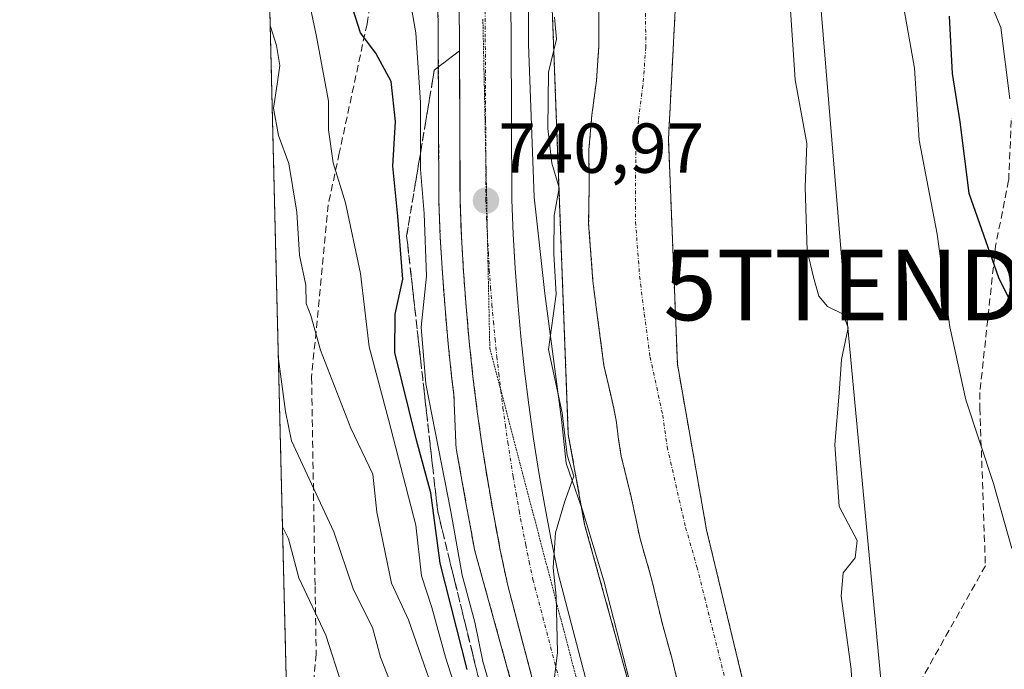
# Model space of a CAD drawing. Units: metres. Extents: x 668510 to 671972, y 4744376 to 4746773.
# Drawn here: x 668510 to 668649, y 4745150 to 4745242 of the extents above; entities that cross this region are included whole.
import ezdxf
from ezdxf.enums import TextEntityAlignment as Align

# ---------------------------------------------------------------- set-up
doc = ezdxf.new("R2010")
doc.units = ezdxf.units.M
doc.header["$MEASUREMENT"] = 0
for name, pattern in [('TRAZO_Y_PUNTO', [1, 0.5, -0.25, 0, -0.25]), ('TRAZOS', [0.75, 0.5, -0.25]), ('TRAZOS2', [0.375, 0.25, -0.125]), ('TRAZOSX2', [1.5, 1, -0.5])]:
    doc.linetypes.add(name, pattern=pattern)
doc.layers.get('0').update_dxf_attribs({"lineweight": 5})
for name, color, linetype, lineweight in [('Arbolado forestal', 92, 'TRAZOS', 0), ('Arbolado forestal CxS', 92, 'Continuous', 0), ('Carretera de calzada única', 19, 'Continuous', 13), ('Carretera de calzada única Cxs', 19, 'Continuous', 13), ('Carretera de calzada única eje', 19, 'TRAZO_Y_PUNTO', 0), ('Carátula', 7, 'Continuous', 5), ('Comarca CxS', 133, 'Continuous', 0), ('Comunidad Autónoma CxS', 142, 'Continuous', 0), ('Corriente natural Cxs', 5, 'Continuous', 13), ('Corriente natural eje', 5, 'TRAZO_Y_PUNTO', 0), ('Corriente natural superficial', 5, 'Continuous', 13), ('Curva de nivel maestra', 36, 'Continuous', 30), ('Curva de nivel normal', 36, 'Continuous', 0), ('Espacio natural protegido', 2, 'Continuous', 13), ('Espacio natural protegido CxS', 2, 'Continuous', 0), ('Municipio CxS', 142, 'Continuous', 0), ('Núcleo urbano', 19, 'Continuous', 0), ('Núcleo urbano CxS', 19, 'Continuous', 0), ('Provincia CxS', 1, 'Continuous', 0), ('Punto de cota en terreno', 7, 'Continuous', 0), ('Rótulo de punto de cota en terreno', 19, 'Continuous', 0), ('Senda', 19, 'TRAZOSX2', 0), ('Suelo desnudo', 252, 'Continuous', 0), ('Suelo desnudo CxS', 43, 'Continuous', 0), ('Talud superficial', 39, 'TRAZOSX2', 0), ('Tendido', 6, 'Continuous', 0), ('Torre de tendido puntual', 7, 'Continuous', 0), ('Vía pecuaria eje', 92, 'TRAZOS2', 0)]:
    doc.layers.add(name, color=color, linetype=linetype, lineweight=lineweight)
doc.styles.add('Arial', font='txt', dxfattribs={"height": 0.2})

# ---------------------------------------------------------------- blocks, each defined once
blk = doc.blocks.new('*U152')
at = {"layer": 'Arbolado forestal CxS', "color": 92, "linetype": 'Continuous', "lineweight": 0}
for points in [[(668569.01, 4745251.36, 742.02), (668569.14, 4745239.48, 742.61), (668569.23, 4745216.48, 743.62), (668569.23, 4745216.37, 743.62), (668569.43, 4745211.29, 743.28), (668569.73, 4745206.26, 742.58), (668570.1, 4745201.25, 741.91), (668570.54, 4745196.24, 741.42), (668571.08, 4745191.22, 741.06), (668571.36, 4745188.97, 740.79), (668571.62, 4745182.22, 740.95), (668571.63, 4745181.99, 740.97), (668571.68, 4745181.47, 741.01), (668571.74, 4745181.09, 741.04), (668573.12, 4745173.44, 741.26), (668574.22, 4745167.38, 742.34), (668574.24, 4745167.25, 742.34), (668574.36, 4745166.74, 742.34), (668574.38, 4745166.67, 742.33), (668579.5, 4745148.21, 741.27)], [(668550.09, 4745046.86, 739.28), (668534.14, 4745696.72, 824.52)]]:
    blk.add_polyline3d(points, dxfattribs=at)
blk = doc.blocks.new('*U153')
at = {"layer": 'Arbolado forestal CxS', "color": 92, "linetype": 'Continuous', "lineweight": 0}
blk.add_polyline3d([(668558.41, 4744707.9, 797.53), (668551.4, 4744993.56, 734.95), (668551.4, 4744993.56, 734.95), (668570.32, 4744998.98, 735.33), (668582.53, 4745004.4, 735.4), (668596.35, 4745010.54, 735.91), (668598.03, 4745011.29, 735.94), (668614.59, 4745019.45, 736.17), (668618.2, 4745023.05, 737.33), (668619.8, 4745024.9, 737.7), (668621.19, 4745027.32, 737.14), (668627.34, 4745038.51, 736.53), (668629.46, 4745041.96, 737.23), (668630.75, 4745046.17, 736.83), (668634.12, 4745062.08, 737.2), (668634.33, 4745065.84, 737.27), (668633.78, 4745078.86, 737.53), (668627.18, 4745102.2, 736.65), (668621.46, 4745122.21, 736.47), (668612.57, 4745147.45, 736.53), (668607.18, 4745169.83, 736.76), (668603.05, 4745193.33, 737.19), (668601.78, 4745225.23, 737.76), (668602.73, 4745243.49, 737.82)], dxfattribs=at)
blk = doc.blocks.new('*U161')
at = {"layer": 'Suelo desnudo CxS', "color": 43, "linetype": 'Continuous', "lineweight": 0}
for points in [[(668602.73, 4745243.49, 737.82), (668601.78, 4745225.23, 737.76), (668603.05, 4745193.33, 737.19), (668607.18, 4745169.83, 736.76), (668612.57, 4745147.45, 736.53), (668621.46, 4745122.21, 736.47), (668627.18, 4745102.2, 736.65), (668633.78, 4745078.86, 737.53), (668634.33, 4745065.84, 737.27), (668634.12, 4745062.08, 737.2), (668630.75, 4745046.17, 736.83), (668629.46, 4745041.96, 737.23), (668627.34, 4745038.51, 736.53), (668621.19, 4745027.32, 737.14)], [(668603.51, 4745146.5, 737.05), (668602.35, 4745151.33, 736.9), (668600.93, 4745156.44, 737.05), (668599.39, 4745162.9, 737.35), (668597.76, 4745168.57, 737.01), (668596.49, 4745174.53, 736.97), (668595.08, 4745180.31, 737.29), (668594.72, 4745182.65, 737.21), (668594.41, 4745185.07, 737.24), (668594.02, 4745187.09, 737.34), (668593.55, 4745189.17, 737.42), (668592.63, 4745193.16, 737.35), (668591.78, 4745199.58, 737.21), (668591.08, 4745205.13, 737.48), (668590.46, 4745213.31, 737.72), (668590.54, 4745218.56, 737.77), (668590.5, 4745223.73, 737.59), (668590.92, 4745228.63, 737.4), (668591.57, 4745233.56, 737.44), (668591.93, 4745238.51, 737.73), (668591.92, 4745244.81, 737.66)]]:
    blk.add_polyline3d(points, dxfattribs=at)
blk = doc.blocks.new('*U165')
at = {"layer": 'Arbolado forestal CxS', "color": 92, "linetype": 'Continuous', "lineweight": 0}
for points in [[(668569.01, 4745251.36, 742.02), (668569.14, 4745239.48, 742.61), (668569.23, 4745216.48, 743.62), (668569.23, 4745216.37, 743.62), (668569.43, 4745211.29, 743.28), (668569.73, 4745206.26, 742.58), (668570.1, 4745201.25, 741.91), (668570.54, 4745196.24, 741.42), (668571.08, 4745191.22, 741.06), (668571.36, 4745188.97, 740.79), (668571.62, 4745182.22, 740.95), (668571.63, 4745181.99, 740.97), (668571.68, 4745181.47, 741.01), (668571.74, 4745181.09, 741.04), (668573.12, 4745173.44, 741.26), (668574.22, 4745167.38, 742.34), (668574.24, 4745167.25, 742.34), (668574.36, 4745166.74, 742.34), (668574.38, 4745166.67, 742.33), (668579.5, 4745148.21, 741.27)], [(668550.09, 4745046.86, 739.28), (668534.14, 4745696.72, 824.52)]]:
    blk.add_polyline3d(points, dxfattribs=at)
blk = doc.blocks.new('*U166')
at = {"layer": 'Arbolado forestal CxS', "color": 92, "linetype": 'Continuous', "lineweight": 0}
blk.add_polyline3d([(668558.41, 4744707.9, 797.53), (668551.4, 4744993.56, 734.95), (668551.4, 4744993.56, 734.95), (668570.32, 4744998.98, 735.33), (668582.53, 4745004.4, 735.4), (668596.35, 4745010.54, 735.91), (668598.03, 4745011.29, 735.94), (668614.59, 4745019.45, 736.17), (668618.2, 4745023.05, 737.33), (668619.8, 4745024.9, 737.7), (668621.19, 4745027.32, 737.14), (668627.34, 4745038.51, 736.53), (668629.46, 4745041.96, 737.23), (668630.75, 4745046.17, 736.83), (668634.12, 4745062.08, 737.2), (668634.33, 4745065.84, 737.27), (668633.78, 4745078.86, 737.53), (668627.18, 4745102.2, 736.65), (668621.46, 4745122.21, 736.47), (668612.57, 4745147.45, 736.53), (668607.18, 4745169.83, 736.76), (668603.05, 4745193.33, 737.19), (668601.78, 4745225.23, 737.76), (668602.73, 4745243.49, 737.82)], dxfattribs=at)
blk = doc.blocks.new('*U174')
at = {"layer": 'Suelo desnudo CxS', "color": 43, "linetype": 'Continuous', "lineweight": 0}
for points in [[(668602.73, 4745243.49, 737.82), (668601.78, 4745225.23, 737.76), (668603.05, 4745193.33, 737.19), (668607.18, 4745169.83, 736.76), (668612.57, 4745147.45, 736.53), (668621.46, 4745122.21, 736.47), (668627.18, 4745102.2, 736.65), (668633.78, 4745078.86, 737.53), (668634.33, 4745065.84, 737.27), (668634.12, 4745062.08, 737.2), (668630.75, 4745046.17, 736.83), (668629.46, 4745041.96, 737.23), (668627.34, 4745038.51, 736.53), (668621.19, 4745027.32, 737.14)], [(668603.51, 4745146.5, 737.05), (668602.35, 4745151.33, 736.9), (668600.93, 4745156.44, 737.05), (668599.39, 4745162.9, 737.35), (668597.76, 4745168.57, 737.01), (668596.49, 4745174.53, 736.97), (668595.08, 4745180.31, 737.29), (668594.72, 4745182.65, 737.21), (668594.41, 4745185.07, 737.24), (668594.02, 4745187.09, 737.34), (668593.55, 4745189.17, 737.42), (668592.63, 4745193.16, 737.35), (668591.78, 4745199.58, 737.21), (668591.08, 4745205.13, 737.48), (668590.46, 4745213.31, 737.72), (668590.54, 4745218.56, 737.77), (668590.5, 4745223.73, 737.59), (668590.92, 4745228.63, 737.4), (668591.57, 4745233.56, 737.44), (668591.93, 4745238.51, 737.73), (668591.92, 4745244.81, 737.66)]]:
    blk.add_polyline3d(points, dxfattribs=at)
blk = doc.blocks.new('*U176')
at = {"layer": 'Corriente natural Cxs', "color": 5, "linetype": 'Continuous', "lineweight": 13}
for points in [[(668602.73, 4745243.49, 737.82), (668601.78, 4745225.23, 737.76), (668603.05, 4745193.33, 737.19), (668607.18, 4745169.83, 736.76), (668612.57, 4745147.45, 736.53), (668621.46, 4745122.21, 736.47), (668627.18, 4745102.2, 736.65), (668633.78, 4745078.86, 737.53), (668634.33, 4745065.84, 737.27), (668634.12, 4745062.08, 737.2), (668630.75, 4745046.17, 736.83), (668629.46, 4745041.96, 737.23), (668627.34, 4745038.51, 736.53), (668621.19, 4745027.32, 737.14)], [(668603.51, 4745146.5, 737.05), (668602.35, 4745151.33, 736.9), (668600.93, 4745156.44, 737.05), (668599.39, 4745162.9, 737.35), (668597.76, 4745168.57, 737.01), (668596.49, 4745174.53, 736.97), (668595.08, 4745180.31, 737.29), (668594.72, 4745182.65, 737.21), (668594.41, 4745185.07, 737.24), (668594.02, 4745187.09, 737.34), (668593.55, 4745189.17, 737.42), (668592.63, 4745193.16, 737.35), (668591.78, 4745199.58, 737.21), (668591.08, 4745205.13, 737.48), (668590.46, 4745213.31, 737.72), (668590.54, 4745218.56, 737.77), (668590.5, 4745223.73, 737.59), (668590.92, 4745228.63, 737.4), (668591.57, 4745233.56, 737.44), (668591.93, 4745238.51, 737.73), (668591.92, 4745244.81, 737.66)]]:
    blk.add_polyline3d(points, dxfattribs=at)
blk = doc.blocks.new('*U226')
at = {"layer": 'Curva de nivel normal', "color": 36, "linetype": 'Continuous', "lineweight": 0}
blk.add_polyline3d([(668570.03, 4745142.4, 760), (668564.94, 4745157.09, 760), (668562.51, 4745162.29, 760), (668560.45, 4745172.33, 760), (668559.86, 4745177.73, 760), (668556.74, 4745184.26, 760), (668552.45, 4745195.3, 760), (668551.06, 4745200.24, 760), (668550.43, 4745201.95, 760), (668550.34, 4745204.53, 760), (668549.46, 4745208.8, 760), (668549.07, 4745214.91, 760), (668547.97, 4745221.8, 760), (668546.5, 4745225.76, 760), (668545.78, 4745229.64, 760), (668546.32, 4745233.03, 760), (668546.66, 4745235.68, 760), (668546.19, 4745238.52, 760), (668545.32, 4745241.39, 760)], dxfattribs=at)
blk = doc.blocks.new('*U240')
at = {"layer": 'Curva de nivel normal', "color": 36, "linetype": 'Continuous', "lineweight": 0}
blk.add_polyline3d([(668562.65, 4745147.43, 765), (668560.96, 4745151.78, 765), (668559.83, 4745155.98, 765), (668557.14, 4745161.34, 765), (668554.35, 4745169.54, 765), (668548.35, 4745182.45, 765), (668547.46, 4745186.64, 765), (668546.48, 4745194.04, 765)], dxfattribs=at)
blk = doc.blocks.new('*U251')
at = {"layer": 'Curva de nivel normal', "color": 36, "linetype": 'Continuous', "lineweight": 0}
blk.add_polyline3d([(668547.06, 4745170.27, 770), (668547.9, 4745168.55, 770), (668549.39, 4745163.04, 770), (668553.22, 4745154.92, 770), (668555.52, 4745147.71, 770), (668556.15, 4745142.59, 770), (668558.19, 4745135.65, 770), (668558.63, 4745127.76, 770), (668560, 4745118.86, 770), (668563.81, 4745108.15, 770), (668564.56, 4745103.52, 770), (668564.57, 4745099.09, 770), (668563.96, 4745092.76, 770), (668563.84, 4745089.02, 770), (668562.57, 4745083.12, 770), (668564.04, 4745076.12, 770), (668566.72, 4745070.3, 770), (668568.32, 4745064.97, 770), (668567.39, 4745061.87, 770), (668563.61, 4745060.25, 770), (668550.59, 4745058.74, 770), (668549.8, 4745058.57, 770)], dxfattribs=at)
blk = doc.blocks.new('5PATER')
at = {"layer": 'Carátula', "linetype": 'Continuous', "lineweight": 5}
h = blk.add_hatch(color=250, dxfattribs=at)
edge = h.paths.add_edge_path()
edge.add_ellipse((0, 0.01), major_axis=(-1.33, -1.34), ratio=0.999422, start_angle=0, end_angle=360)
blk = doc.blocks.new('5TTEND')
blk.add_text('5TTEND', height=10).set_placement((0, 0), align=Align.MIDDLE_CENTER)

msp = doc.modelspace()

# ---------------------------------------------------------------- linework, layer by layer
at = {"layer": 'Arbolado forestal', "color": 92, "linetype": 'TRAZOS', "lineweight": 0}
for points in [[(668550.09, 4745046.86, 739.28), (668548.36, 4745117.14, 780), (668535.09, 4745658, 793.28), (668534.14, 4745696.72, 824.52)], [(668612.97, 4745087.45, 737.9), (668589.9, 4745170.59, 739.67), (668587.58, 4745183.39, 739.56), (668584.07, 4745276.56, 740.89)], [(668569.01, 4745251.36, 742.02), (668569.14, 4745239.48, 742.61), (668569.23, 4745216.48, 743.62), (668569.23, 4745216.37, 743.62), (668569.43, 4745211.29, 743.28), (668569.73, 4745206.26, 742.58), (668570.1, 4745201.25, 741.91), (668570.54, 4745196.24, 741.42), (668571.08, 4745191.22, 741.06), (668571.36, 4745188.97, 740.79), (668571.62, 4745182.22, 740.95), (668571.63, 4745181.99, 740.97), (668571.68, 4745181.47, 741.01), (668571.74, 4745181.09, 741.04), (668573.12, 4745173.44, 741.26), (668574.22, 4745167.38, 742.34), (668574.24, 4745167.25, 742.34), (668574.36, 4745166.74, 742.34), (668574.38, 4745166.67, 742.33), (668579.5, 4745148.21, 741.27)], [(668603.51, 4745146.5, 737.05), (668602.35, 4745151.33, 736.9), (668600.93, 4745156.44, 737.05), (668599.39, 4745162.9, 737.35), (668597.76, 4745168.57, 737.01), (668596.49, 4745174.53, 736.97), (668595.08, 4745180.31, 737.29), (668594.72, 4745182.65, 737.21), (668594.41, 4745185.07, 737.24), (668594.02, 4745187.09, 737.34), (668593.55, 4745189.17, 737.42), (668592.63, 4745193.16, 737.35), (668591.78, 4745199.58, 737.21), (668591.08, 4745205.13, 737.48), (668590.46, 4745213.31, 737.72), (668590.54, 4745218.56, 737.77), (668590.5, 4745223.73, 737.59), (668590.92, 4745228.63, 737.4), (668591.57, 4745233.56, 737.44), (668591.93, 4745238.51, 737.73), (668591.92, 4745244.81, 737.66)], [(668621.19, 4745027.32, 737.14), (668627.34, 4745038.51, 736.53), (668629.46, 4745041.96, 737.23), (668630.75, 4745046.17, 736.83), (668631.59, 4745050.15, 736.12), (668634.12, 4745062.08, 737.2), (668634.33, 4745065.84, 737.27), (668633.78, 4745078.86, 737.53), (668627.18, 4745102.2, 736.65), (668625.15, 4745109.31, 736.46), (668621.46, 4745122.21, 736.47), (668612.57, 4745147.45, 736.53), (668607.18, 4745169.83, 736.76), (668603.05, 4745193.33, 737.19), (668601.78, 4745225.24, 737.76), (668602.73, 4745243.49, 737.82)]]:
    msp.add_polyline3d(points, dxfattribs=at)
at = {"layer": 'Arbolado forestal CxS', "color": 92, "linetype": 'Continuous', "lineweight": 0}
for points in [[(668612.97, 4745087.45, 737.9), (668589.9, 4745170.59, 739.67), (668587.58, 4745183.38, 739.56), (668584.07, 4745276.56, 740.89)], [(668612.97, 4745087.45, 737.9), (668589.9, 4745170.59, 739.67), (668587.58, 4745183.38, 739.56), (668584.07, 4745276.56, 740.89)], [(668591.92, 4745244.81, 737.66), (668591.93, 4745238.51, 737.73), (668591.57, 4745233.56, 737.44), (668590.92, 4745228.63, 737.4), (668590.5, 4745223.73, 737.59), (668590.54, 4745218.56, 737.77), (668590.46, 4745213.31, 737.72), (668591.08, 4745205.13, 737.48), (668591.78, 4745199.58, 737.21), (668592.63, 4745193.16, 737.35), (668593.55, 4745189.17, 737.42), (668594.02, 4745187.09, 737.34), (668594.41, 4745185.07, 737.24), (668594.72, 4745182.65, 737.21), (668595.08, 4745180.31, 737.29), (668596.49, 4745174.53, 736.97), (668597.76, 4745168.57, 737.01), (668599.39, 4745162.9, 737.35), (668600.93, 4745156.44, 737.05), (668602.35, 4745151.33, 736.9), (668603.51, 4745146.5, 737.05)], [(668591.92, 4745244.81, 737.66), (668591.93, 4745238.51, 737.73), (668591.57, 4745233.56, 737.44), (668590.92, 4745228.63, 737.4), (668590.5, 4745223.73, 737.59), (668590.54, 4745218.56, 737.77), (668590.46, 4745213.31, 737.72), (668591.08, 4745205.13, 737.48), (668591.78, 4745199.58, 737.21), (668592.63, 4745193.16, 737.35), (668593.55, 4745189.17, 737.42), (668594.02, 4745187.09, 737.34), (668594.41, 4745185.07, 737.24), (668594.72, 4745182.65, 737.21), (668595.08, 4745180.31, 737.29), (668596.49, 4745174.53, 736.97), (668597.76, 4745168.57, 737.01), (668599.39, 4745162.9, 737.35), (668600.93, 4745156.44, 737.05), (668602.35, 4745151.33, 736.9), (668603.51, 4745146.5, 737.05)]]:
    msp.add_polyline3d(points, dxfattribs=at)
at = {"layer": 'Carretera de calzada única', "color": 19, "linetype": 'Continuous', "lineweight": 13}
for points in [[(668582.99, 4745146.75, 739.95), (668578.99, 4745161.96, 740.2), (668577.94, 4745166.96, 740.29), (668577, 4745171.86, 740.43), (668576.15, 4745176.77, 740.61), (668575.37, 4745181.69, 740.69), (668574.68, 4745186.62, 740.66), (668574.06, 4745191.57, 740.67), (668573.53, 4745196.53, 740.76), (668573.09, 4745201.49, 740.8), (668572.72, 4745206.46, 740.83), (668572.43, 4745211.44, 740.9), (668572.23, 4745216.49, 740.98), (668572.14, 4745239.5, 741.23), (668571.73, 4745276.07, 741.56)], [(668579.08, 4745276.1, 741.55), (668579.49, 4745239.56, 741.12), (668579.58, 4745216.65, 740.81), (668579.78, 4745211.79, 740.76), (668580.05, 4745206.94, 740.67), (668580.41, 4745202.09, 740.58), (668580.85, 4745197.25, 740.47), (668581.37, 4745192.41, 740.4), (668581.96, 4745187.59, 740.33), (668582.64, 4745182.77, 740.27), (668583.4, 4745177.97, 740.18), (668584.23, 4745173.18, 740.09), (668585.15, 4745168.41, 739.99), (668586.14, 4745163.65, 739.92), (668590.08, 4745148.68, 739.75)]]:
    msp.add_polyline3d(points, dxfattribs=at)
at = {"layer": 'Carretera de calzada única Cxs', "color": 19, "linetype": 'Continuous', "lineweight": 13}
for points in [[(668582.99, 4745146.75, 739.95), (668578.99, 4745161.96, 740.2), (668577.94, 4745166.96, 740.29), (668577, 4745171.86, 740.43), (668576.15, 4745176.77, 740.61), (668575.37, 4745181.69, 740.69), (668574.68, 4745186.62, 740.66), (668574.06, 4745191.57, 740.67), (668573.53, 4745196.53, 740.76), (668573.09, 4745201.49, 740.8), (668572.72, 4745206.46, 740.83), (668572.43, 4745211.44, 740.9), (668572.23, 4745216.49, 740.98), (668572.14, 4745239.5, 741.23), (668571.73, 4745276.07, 741.56)], [(668579.08, 4745276.1, 741.55), (668579.49, 4745239.56, 741.12), (668579.58, 4745216.65, 740.81), (668579.78, 4745211.79, 740.76), (668580.05, 4745206.94, 740.67), (668580.41, 4745202.09, 740.58), (668580.85, 4745197.25, 740.47), (668581.37, 4745192.41, 740.4), (668581.96, 4745187.59, 740.33), (668582.64, 4745182.77, 740.27), (668583.4, 4745177.97, 740.18), (668584.23, 4745173.18, 740.09), (668585.15, 4745168.41, 739.99), (668586.14, 4745163.65, 739.92), (668590.08, 4745148.68, 739.75)]]:
    msp.add_polyline3d(points, dxfattribs=at)
at = {"layer": 'Carretera de calzada única eje', "color": 19, "linetype": 'TRAZO_Y_PUNTO', "lineweight": 0}
msp.add_polyline3d([(668575.61, 4745257.8, 741.49), (668575.81, 4745239.53, 741.25), (668575.86, 4745228.07, 741.13), (668575.9, 4745216.57, 740.96), (668576, 4745214.04, 740.93), (668576.1, 4745211.61, 740.89), (668576.25, 4745209.12, 740.86), (668576.38, 4745206.7, 740.83), (668576.57, 4745204.21, 740.8), (668576.75, 4745201.79, 740.76), (668576.97, 4745199.37, 740.71), (668577.19, 4745196.89, 740.67), (668577.45, 4745194.41, 740.64), (668577.72, 4745191.99, 740.6), (668578.01, 4745189.58, 740.57), (668578.32, 4745187.1, 740.53), (668578.66, 4745184.69, 740.5), (668579, 4745182.23, 740.46), (668579.77, 4745177.37, 740.38), (668580.19, 4745174.97, 740.32), (668580.61, 4745172.52, 740.27), (668581.54, 4745167.68, 740.2), (668582.04, 4745165.3, 740.17), (668582.56, 4745162.8, 740.13), (668586.53, 4745147.71, 739.93)], dxfattribs=at)
at = {"layer": 'Comarca CxS', "color": 133, "linetype": 'Continuous', "lineweight": 0}
msp.add_polyline3d([(671971.97, 4744459.96, 1365.11), (668566.56, 4744375.7, 1005.86), (668509.79, 4746689.01, 929.85), (671914.03, 4746773.27, 1141.03), (671971.97, 4744459.96, 1365.11)], close=True, dxfattribs=at)
msp.add_polyline3d([(671971.97, 4744459.96, 1365.11), (668566.56, 4744375.7, 1005.86), (668509.79, 4746689.01, 929.85), (671914.03, 4746773.27, 1141.03), (671971.97, 4744459.96, 1365.11)], close=True, dxfattribs=at)
at = {"layer": 'Comunidad Autónoma CxS', "color": 142, "linetype": 'Continuous', "lineweight": 0}
msp.add_polyline3d([(671971.97, 4744459.96, 1365.11), (668566.56, 4744375.7, 1005.86), (668509.79, 4746689.01, 929.85), (671914.03, 4746773.27, 1141.03), (671971.97, 4744459.96, 1365.11)], close=True, dxfattribs=at)
msp.add_polyline3d([(671971.97, 4744459.96, 1365.11), (668566.56, 4744375.7, 1005.86), (668509.79, 4746689.01, 929.85), (671914.03, 4746773.27, 1141.03), (671971.97, 4744459.96, 1365.11)], close=True, dxfattribs=at)
at = {"layer": 'Corriente natural eje', "color": 5, "linetype": 'TRAZO_Y_PUNTO', "lineweight": 0}
msp.add_polyline3d([(668598.43, 4745255.2, 737.67), (668598.57, 4745238.27, 737.52), (668598.17, 4745232.89, 737.5), (668597.52, 4745227.91, 737.34), (668597.14, 4745223.47, 737.2), (668597.11, 4745213.51, 737), (668597.69, 4745205.8, 737.08), (668598.36, 4745200.44, 737.05), (668599.17, 4745194.35, 737.01), (668600.97, 4745186.12, 736.95), (668601.6, 4745181.61, 736.91), (668604.21, 4745170.18, 736.67), (668605.82, 4745164.59, 736.59), (668609.92, 4745148.23, 736.46), (668611.82, 4745141.81, 736.43), (668614.52, 4745131.01, 736.42), (668620.93, 4745109.11, 736.3), (668621.56, 4745106.27, 736.29)], dxfattribs=at)
at = {"layer": 'Corriente natural superficial', "color": 5, "linetype": 'Continuous', "lineweight": 13}
for points in [[(668603.51, 4745146.5, 737.05), (668602.35, 4745151.33, 736.9), (668600.93, 4745156.44, 737.05), (668599.39, 4745162.9, 737.35), (668597.76, 4745168.57, 737.01), (668596.49, 4745174.53, 736.97), (668595.08, 4745180.31, 737.29), (668594.72, 4745182.65, 737.21), (668594.41, 4745185.07, 737.24), (668594.02, 4745187.09, 737.34), (668593.55, 4745189.17, 737.42), (668592.63, 4745193.16, 737.35), (668591.78, 4745199.58, 737.21), (668591.08, 4745205.13, 737.48), (668590.46, 4745213.31, 737.72), (668590.54, 4745218.56, 737.77), (668590.5, 4745223.73, 737.59), (668590.92, 4745228.63, 737.4), (668591.57, 4745233.56, 737.44), (668591.93, 4745238.51, 737.73), (668591.92, 4745244.81, 737.66)], [(668602.73, 4745243.49, 737.82), (668601.78, 4745225.23, 737.76), (668603.05, 4745193.33, 737.19), (668607.18, 4745169.83, 736.76), (668612.57, 4745147.45, 736.53), (668621.46, 4745122.21, 736.47), (668627.18, 4745102.2, 736.65), (668633.78, 4745078.86, 737.53), (668634.33, 4745065.84, 737.27), (668634.12, 4745062.08, 737.2), (668630.75, 4745046.17, 736.83), (668629.46, 4745041.96, 737.23), (668627.34, 4745038.51, 736.53), (668621.19, 4745027.32, 737.14), (668619.8, 4745024.9, 737.7), (668618.2, 4745023.05, 737.33), (668614.59, 4745019.45, 736.17), (668598.03, 4745011.29, 735.94), (668596.35, 4745010.54, 735.91), (668570.32, 4744998.98, 735.33), (668551.4, 4744993.56, 734.95), (668551.4, 4744993.56, 734.95)]]:
    msp.add_polyline3d(points, dxfattribs=at)
at = {"layer": 'Curva de nivel maestra', "color": 36, "linetype": 'Continuous', "lineweight": 30}
for points in [[(668573.22, 4745150.01, 750), (668569.4, 4745165.12, 750), (668568.07, 4745175.1, 750), (668566.06, 4745182.58, 750), (668562.98, 4745195, 750), (668563.02, 4745200.44, 750), (668564.13, 4745205.41, 750), (668563.43, 4745214.32, 750), (668562.71, 4745221.42, 750), (668563.1, 4745227.75, 750), (668562.46, 4745233.43, 750), (668560.3, 4745237.45, 750), (668558.13, 4745240.33, 750), (668555.99, 4745247.03, 750)], [(668641.58, 4745242.68, 750), (668641.99, 4745234.58, 750), (668643.08, 4745227.71, 750), (668644.39, 4745217.61, 750), (668648.56, 4745205.63, 750), (668650.19, 4745202.35, 750)]]:
    msp.add_polyline3d(points, dxfattribs=at)
at = {"layer": 'Curva de nivel normal', "color": 36, "linetype": 'Continuous', "lineweight": 0}
for points in [[(668572.63, 4745144.09, 755), (668570.16, 4745151.76, 755), (668568.23, 4745158.83, 755), (668566.78, 4745163.31, 755), (668565.98, 4745170.51, 755), (668562.08, 4745185.51, 755), (668559.32, 4745195.8, 755), (668558.12, 4745206.22, 755), (668556.01, 4745216.23, 755), (668554.23, 4745221.9, 755), (668553.6, 4745226.56, 755), (668553.56, 4745230.62, 755), (668551.86, 4745239.81, 755), (668548.32, 4745256.65, 755)], [(668645.46, 4745249.42, 755), (668648.92, 4745241.08, 755), (668650.18, 4745230.99, 755)], [(668577.62, 4745143.76, 745), (668575.44, 4745151.17, 745), (668574.34, 4745156.73, 745), (668572.51, 4745163.41, 745), (668570.91, 4745172.45, 745), (668567.38, 4745190.56, 745), (668566.72, 4745198.58, 745), (668567.45, 4745205.8, 745), (668567.16, 4745214.7, 745), (668566.61, 4745220.96, 745), (668566.62, 4745230.47, 745), (668565.98, 4745240.34, 745), (668565.02, 4745245.7, 745)], [(668619.01, 4745244.99, 740), (668619.76, 4745233.66, 740), (668621.42, 4745224.62, 740), (668621.18, 4745218.42, 740), (668621.44, 4745209.45, 740), (668622.33, 4745205.67, 740), (668623.1, 4745202.96, 740), (668624.34, 4745201.53, 740), (668626.57, 4745200.43, 740), (668627.26, 4745198.5, 740), (668626.3, 4745193.99, 740), (668625.99, 4745189.22, 740), (668625.38, 4745181.92, 740), (668625.97, 4745173.17, 740), (668628.53, 4745168.34, 740), (668628.24, 4745165.86, 740), (668626.56, 4745163.76, 740), (668626.28, 4745160.43, 740), (668627.67, 4745150.06, 740), (668628.4, 4745134.64, 740)], [(668635.13, 4745244.1, 745), (668636.67, 4745235.34, 745), (668637.31, 4745225.09, 745), (668639.89, 4745211.79, 745), (668641.66, 4745198.63, 745), (668643.94, 4745188.26, 745), (668647.89, 4745176.42, 745), (668650.48, 4745167.19, 745)], [(668585.32, 4745146.6, 740), (668586.03, 4745152.43, 740), (668585.84, 4745160.43, 740), (668585.43, 4745164.43, 740), (668585.76, 4745169.43, 740), (668587.02, 4745173.76, 740), (668588.36, 4745177.43, 740), (668587.4, 4745180.42, 740), (668586.7, 4745186.42, 740), (668584.78, 4745195.42, 740), (668585.85, 4745203.27, 740), (668585.53, 4745209, 740), (668585.56, 4745214.41, 740), (668586.3, 4745218.36, 740), (668585.24, 4745221.86, 740), (668584.66, 4745226.75, 740), (668584.75, 4745234.75, 740), (668585.89, 4745239.42, 740), (668585.63, 4745242.56, 740)]]:
    msp.add_polyline3d(points, dxfattribs=at)
at = {"layer": 'Espacio natural protegido', "color": 2, "linetype": 'Continuous', "lineweight": 13}
msp.add_polyline3d([(668596.28, 4745148.43, 739.31), (668592.61, 4745162.62, 739.37), (668589.61, 4745172.63, 739.71), (668588.61, 4745175.48, 739.62), (668587.27, 4745179.31, 739.75), (668586.74, 4745184.18, 739.97), (668586.6, 4745185.49, 740), (668584.27, 4745203.35, 740.26), (668582.76, 4745217.04, 740.53), (668581.93, 4745238.74, 740.94), (668581.93, 4745254.26, 741.14)], dxfattribs=at)
msp.add_polyline3d([(668596.28, 4745148.43, 739.31), (668592.61, 4745162.62, 739.37), (668589.61, 4745172.63, 739.71), (668588.61, 4745175.48, 739.62), (668587.27, 4745179.31, 739.75), (668586.74, 4745184.18, 739.97), (668586.6, 4745185.49, 740), (668584.27, 4745203.35, 740.26), (668582.76, 4745217.04, 740.53), (668581.93, 4745238.74, 740.94), (668581.93, 4745254.26, 741.14)], dxfattribs=at)
at = {"layer": 'Espacio natural protegido CxS', "color": 2, "linetype": 'Continuous', "lineweight": 0}
msp.add_polyline3d([(671971.97, 4744459.96, 1365.11), (668566.56, 4744375.7, 1005.86), (668509.79, 4746689.01, 929.85), (671914.03, 4746773.27, 1141.03), (671971.97, 4744459.96, 1365.11)], close=True, dxfattribs=at)
msp.add_polyline3d([(671971.97, 4744459.96, 1365.11), (668566.56, 4744375.7, 1005.86), (668509.79, 4746689.01, 929.85), (671914.03, 4746773.27, 1141.03), (671971.97, 4744459.96, 1365.11)], close=True, dxfattribs=at)
for points in [[(668550.36, 4745035.91, 737.93), (668509.79, 4746689.01, 929.85)], [(668550.36, 4745035.91, 737.93), (668509.79, 4746689.01, 929.85)], [(668596.28, 4745148.43, 739.31), (668592.61, 4745162.62, 739.37), (668589.61, 4745172.63, 739.71), (668588.61, 4745175.48, 739.62), (668587.27, 4745179.31, 739.75), (668586.74, 4745184.18, 739.97), (668586.6, 4745185.49, 740), (668584.27, 4745203.35, 740.26), (668582.76, 4745217.04, 740.53), (668581.93, 4745238.74, 740.94), (668581.93, 4745254.26, 741.14)], [(668581.93, 4745254.26, 741.14), (668581.93, 4745238.74, 740.94), (668582.76, 4745217.04, 740.53), (668584.27, 4745203.35, 740.26), (668586.6, 4745185.49, 740), (668586.74, 4745184.18, 739.97), (668587.27, 4745179.31, 739.75), (668588.61, 4745175.48, 739.62), (668589.61, 4745172.63, 739.71), (668592.61, 4745162.62, 739.37), (668596.28, 4745148.43, 739.31)], [(668596.28, 4745148.43, 739.31), (668592.61, 4745162.62, 739.37), (668589.61, 4745172.63, 739.71), (668588.61, 4745175.48, 739.62), (668587.27, 4745179.31, 739.75), (668586.74, 4745184.18, 739.97), (668586.6, 4745185.49, 740), (668584.27, 4745203.35, 740.26), (668582.76, 4745217.04, 740.53), (668581.93, 4745238.74, 740.94), (668581.93, 4745254.26, 741.14)], [(668581.93, 4745254.26, 741.14), (668581.93, 4745238.74, 740.94), (668582.76, 4745217.04, 740.53), (668584.27, 4745203.35, 740.26), (668586.6, 4745185.49, 740), (668586.74, 4745184.18, 739.97), (668587.27, 4745179.31, 739.75), (668588.61, 4745175.48, 739.62), (668589.61, 4745172.63, 739.71), (668592.61, 4745162.62, 739.37), (668596.28, 4745148.43, 739.31)]]:
    msp.add_polyline3d(points, dxfattribs=at)
at = {"layer": 'Municipio CxS', "color": 142, "linetype": 'Continuous', "lineweight": 0}
msp.add_polyline3d([(671971.97, 4744459.96, 1365.11), (668566.56, 4744375.7, 1005.86), (668551.98, 4744969.78, 753.26), (668550.36, 4745035.91, 737.93), (668530.8, 4745832.75, 933.09)], dxfattribs=at)
msp.add_polyline3d([(671971.97, 4744459.96, 1365.11), (668566.56, 4744375.7, 1005.86), (668551.98, 4744969.78, 753.26), (668550.36, 4745035.91, 737.93), (668530.8, 4745832.75, 933.09)], dxfattribs=at)
at = {"layer": 'Núcleo urbano', "color": 19, "linetype": 'Continuous', "lineweight": 0}
for points in [[(668612.97, 4745087.45, 737.9), (668589.9, 4745170.59, 739.67), (668587.58, 4745183.39, 739.56), (668584.07, 4745276.56, 740.89)], [(668569.01, 4745251.36, 742.02), (668569.14, 4745239.48, 742.61), (668569.23, 4745216.48, 743.62), (668569.23, 4745216.37, 743.62), (668569.43, 4745211.29, 743.28), (668569.73, 4745206.26, 742.58), (668570.1, 4745201.25, 741.91), (668570.54, 4745196.24, 741.42), (668571.08, 4745191.22, 741.06), (668571.36, 4745188.97, 740.79), (668571.62, 4745182.22, 740.95), (668571.63, 4745181.99, 740.97), (668571.68, 4745181.47, 741.01), (668571.74, 4745181.09, 741.04), (668573.12, 4745173.44, 741.26), (668574.22, 4745167.38, 742.34), (668574.24, 4745167.25, 742.34), (668574.36, 4745166.74, 742.34), (668574.38, 4745166.67, 742.33), (668579.5, 4745148.21, 741.27)]]:
    msp.add_polyline3d(points, dxfattribs=at)
at = {"layer": 'Núcleo urbano CxS', "color": 19, "linetype": 'Continuous', "lineweight": 0}
for points in [[(668584.07, 4745276.56, 740.89), (668587.58, 4745183.38, 739.56), (668589.9, 4745170.59, 739.67), (668612.97, 4745087.45, 737.9)], [(668584.07, 4745276.56, 740.89), (668587.58, 4745183.38, 739.56), (668589.9, 4745170.59, 739.67), (668612.97, 4745087.45, 737.9)], [(668579.5, 4745148.21, 741.27), (668574.38, 4745166.67, 742.33), (668574.36, 4745166.74, 742.34), (668574.24, 4745167.25, 742.34), (668574.22, 4745167.38, 742.34), (668573.12, 4745173.44, 741.26), (668571.74, 4745181.09, 741.04), (668571.68, 4745181.47, 741.01), (668571.63, 4745181.99, 740.97), (668571.62, 4745182.22, 740.95), (668571.36, 4745188.97, 740.79), (668571.08, 4745191.22, 741.06), (668570.54, 4745196.24, 741.42), (668570.1, 4745201.25, 741.91), (668569.73, 4745206.26, 742.58), (668569.43, 4745211.29, 743.28), (668569.23, 4745216.37, 743.62), (668569.23, 4745216.48, 743.62), (668569.14, 4745239.48, 742.61), (668569.01, 4745251.36, 742.02)], [(668579.5, 4745148.21, 741.27), (668574.38, 4745166.67, 742.33), (668574.36, 4745166.74, 742.34), (668574.24, 4745167.25, 742.34), (668574.22, 4745167.38, 742.34), (668573.12, 4745173.44, 741.26), (668571.74, 4745181.09, 741.04), (668571.68, 4745181.47, 741.01), (668571.63, 4745181.99, 740.97), (668571.62, 4745182.22, 740.95), (668571.36, 4745188.97, 740.79), (668571.08, 4745191.22, 741.06), (668570.54, 4745196.24, 741.42), (668570.1, 4745201.25, 741.91), (668569.73, 4745206.26, 742.58), (668569.43, 4745211.29, 743.28), (668569.23, 4745216.37, 743.62), (668569.23, 4745216.48, 743.62), (668569.14, 4745239.48, 742.61), (668569.01, 4745251.36, 742.02)]]:
    msp.add_polyline3d(points, dxfattribs=at)
at = {"layer": 'Provincia CxS', "color": 1, "linetype": 'Continuous', "lineweight": 0}
msp.add_polyline3d([(671971.97, 4744459.96, 1365.11), (668566.56, 4744375.7, 1005.86), (668509.79, 4746689.01, 929.85), (671914.03, 4746773.27, 1141.03), (671971.97, 4744459.96, 1365.11)], close=True, dxfattribs=at)
msp.add_polyline3d([(671971.97, 4744459.96, 1365.11), (668566.56, 4744375.7, 1005.86), (668509.79, 4746689.01, 929.85), (671914.03, 4746773.27, 1141.03), (671971.97, 4744459.96, 1365.11)], close=True, dxfattribs=at)
at = {"layer": 'Senda', "color": 19, "linetype": 'TRAZOSX2', "lineweight": 0}
for points in [[(668575.46, 4745293.83, 741.95), (668565.07, 4745275.41, 743.25), (668563.07, 4745266.3, 743.6), (668562.42, 4745263.37, 743.99), (668559.04, 4745241.6, 749.72), (668555.11, 4745223.25, 754.44), (668553.54, 4745215.94, 756.17), (668552.24, 4745202.45, 758.95), (668551.18, 4745191.47, 760.99), (668551.67, 4745161.82, 768.58), (668551.83, 4745152.22, 771.54), (668550.69, 4745140.77, 773.8), (668548.37, 4745117.2, 779.98), (668548.36, 4745117.14, 780)], [(668660.41, 4745247.94, 763.08), (668653.36, 4745234.59, 757.07), (668650.39, 4745227.91, 754.97), (668650.02, 4745219.38, 753.25), (668648.17, 4745210.11, 750.01), (668645.94, 4745189.34, 746.65), (668645.94, 4745187.11, 746.14), (668646.72, 4745164.74, 742.89), (668632.44, 4745139.34, 741.13), (668632.04, 4745117.12, 739.5), (668639.58, 4745087.35, 740), (668640.37, 4745074.25, 739.14), (668638.79, 4745062.35, 738.92), (668636.41, 4745052.82, 738.41), (668631.59, 4745050.15, 736.12)]]:
    msp.add_polyline3d(points, dxfattribs=at)
at = {"layer": 'Suelo desnudo', "color": 252, "linetype": 'Continuous', "lineweight": 0}
for points in [[(668603.51, 4745146.5, 737.05), (668602.35, 4745151.33, 736.9), (668600.93, 4745156.44, 737.05), (668599.39, 4745162.9, 737.35), (668597.76, 4745168.57, 737.01), (668596.49, 4745174.53, 736.97), (668595.08, 4745180.31, 737.29), (668594.72, 4745182.65, 737.21), (668594.41, 4745185.07, 737.24), (668594.02, 4745187.09, 737.34), (668593.55, 4745189.17, 737.42), (668592.63, 4745193.16, 737.35), (668591.78, 4745199.58, 737.21), (668591.08, 4745205.13, 737.48), (668590.46, 4745213.31, 737.72), (668590.54, 4745218.56, 737.77), (668590.5, 4745223.73, 737.59), (668590.92, 4745228.63, 737.4), (668591.57, 4745233.56, 737.44), (668591.93, 4745238.51, 737.73), (668591.92, 4745244.81, 737.66)], [(668621.19, 4745027.32, 737.14), (668627.34, 4745038.51, 736.53), (668629.46, 4745041.96, 737.23), (668630.75, 4745046.17, 736.83), (668631.59, 4745050.15, 736.12), (668634.12, 4745062.08, 737.2), (668634.33, 4745065.84, 737.27), (668633.78, 4745078.86, 737.53), (668627.18, 4745102.2, 736.65), (668625.15, 4745109.31, 736.46), (668621.46, 4745122.21, 736.47), (668612.57, 4745147.45, 736.53), (668607.18, 4745169.83, 736.76), (668603.05, 4745193.33, 737.19), (668601.78, 4745225.24, 737.76), (668602.73, 4745243.49, 737.82)]]:
    msp.add_polyline3d(points, dxfattribs=at)
at = {"layer": 'Talud superficial', "color": 39, "linetype": 'TRAZOSX2', "lineweight": 0}
for points in [[(668572.15, 4745237.8, 738.1), (668568.57, 4745235.02, 738.1), (668564.66, 4745211.54, 738.1), (668569.06, 4745172.42, 738.1), (668577.46, 4745138.2, 738.1), (668581.04, 4745123.6, 738.1), (668582.27, 4745118.62, 738.1), (668595.18, 4745077.78, 738.1), (668593.13, 4745064.37, 738.1), (668587.82, 4745061.23, 738.1), (668584.2, 4745059.08, 738.1), (668582, 4745057.78, 738.1), (668578.27, 4745057.37, 738.1), (668577.79, 4745057.56, 738.1), (668572.02, 4745059.89, 738.1), (668565.86, 4745061.19, 738.1), (668562.5, 4745062.13, 738.1), (668553.38, 4745059.96, 738.1), (668549.78, 4745059.6, 738.1)], [(668574.91, 4745148.59, 746.45), (668574.44, 4745150.49, 746.48), (668573.98, 4745152.4, 746.43), (668573.51, 4745154.3, 746.58), (668573.04, 4745156.2, 747.06), (668572.57, 4745158.11, 747.5), (668572.11, 4745160.01, 747.53), (668571.64, 4745161.91, 747.29), (668571.21, 4745163.66, 747.03), (668570.78, 4745165.41, 746.97), (668570.35, 4745167.16, 746.98), (668569.92, 4745168.92, 747.06), (668569.49, 4745170.67, 747.21), (668569.06, 4745172.42, 747.44), (668568.84, 4745174.37, 747.28), (668568.62, 4745176.32, 747.16), (668568.4, 4745178.28, 746.96), (668568.18, 4745180.23, 746.68), (668567.97, 4745182.08, 746.34), (668567.77, 4745183.93, 745.99), (668567.56, 4745185.78, 745.74), (668567.35, 4745187.63, 745.44), (668567.14, 4745189.48, 745.12), (668566.93, 4745191.33, 744.77), (668566.73, 4745193.18, 744.37), (668566.52, 4745195.02, 744.24), (668566.31, 4745196.86, 744.35), (668566.11, 4745198.7, 744.55), (668565.9, 4745200.53, 745.42), (668565.69, 4745202.37, 746.26), (668565.49, 4745204.2, 746.93), (668565.28, 4745206.04, 747.39), (668565.07, 4745207.87, 747.82), (668564.87, 4745209.71, 748.18), (668564.66, 4745211.54, 748.45), (668564.94, 4745213.21, 748.26), (668565.21, 4745214.87, 747.97), (668565.49, 4745216.54, 747.62), (668565.77, 4745218.2, 747.24), (668566.06, 4745219.96, 746.49), (668566.36, 4745221.73, 745.64), (668566.65, 4745223.49, 744.8), (668566.95, 4745225.26, 744.42), (668567.27, 4745227.21, 744.02), (668567.6, 4745229.16, 743.7), (668567.92, 4745231.11, 743.5), (668568.25, 4745233.07, 743.3), (668568.57, 4745235.02, 743.08), (668569.76, 4745235.95, 742.32), (668570.96, 4745236.88, 741.56), (668572.15, 4745237.8, 741.22), (668572.15, 4745235.87, 741.22), (668572.16, 4745233.93, 741.21), (668572.17, 4745231.99, 741.18), (668572.18, 4745230.05, 741.15), (668572.18, 4745228.12, 741.12), (668572.19, 4745226.18, 741.09), (668572.2, 4745224.24, 741.06), (668572.21, 4745222.3, 741.04), (668572.21, 4745220.37, 741.02), (668572.22, 4745218.43, 741), (668572.23, 4745216.49, 740.98), (668572.3, 4745214.81, 740.96), (668572.36, 4745213.12, 740.93), (668572.43, 4745211.44, 740.9), (668572.53, 4745209.78, 740.87), (668572.62, 4745208.12, 740.85), (668572.72, 4745206.46, 740.83), (668572.84, 4745204.8, 740.81), (668572.97, 4745203.15, 740.8), (668573.09, 4745201.49, 740.8), (668573.24, 4745199.84, 740.8), (668573.38, 4745198.18, 740.79), (668573.53, 4745196.53, 740.76), (668573.71, 4745194.88, 740.72), (668573.88, 4745193.22, 740.69), (668574.06, 4745191.57, 740.67), (668574.27, 4745189.92, 740.66), (668574.47, 4745188.27, 740.64), (668574.68, 4745186.62, 740.66), (668574.91, 4745184.98, 740.67), (668575.14, 4745183.33, 740.68), (668575.37, 4745181.69, 740.69), (668575.63, 4745180.05, 740.69), (668575.89, 4745178.41, 740.67), (668576.15, 4745176.77, 740.61), (668576.43, 4745175.13, 740.54), (668576.72, 4745173.5, 740.49), (668577, 4745171.86, 740.43), (668577.31, 4745170.23, 740.38), (668577.63, 4745168.59, 740.33), (668577.94, 4745166.96, 740.29), (668578.29, 4745165.29, 740.25), (668578.64, 4745163.63, 740.21), (668578.99, 4745161.96, 740.2), (668579.49, 4745160.06, 740.19), (668579.99, 4745158.16, 740.19), (668580.49, 4745156.26, 740.22), (668580.99, 4745154.36, 740.19), (668581.49, 4745152.45, 740.1), (668581.99, 4745150.55, 740.05), (668582.49, 4745148.65, 740.01)], [(668572.15, 4745237.8, 738.57), (668572.23, 4745216.49, 738.57), (668572.43, 4745211.44, 738.57), (668572.72, 4745206.46, 738.57), (668573.09, 4745201.49, 738.57), (668573.53, 4745196.53, 738.57), (668574.06, 4745191.57, 738.57), (668574.68, 4745186.62, 738.57), (668575.37, 4745181.69, 738.57), (668576.15, 4745176.77, 738.57), (668577, 4745171.86, 738.57), (668577.94, 4745166.96, 738.57), (668578.99, 4745161.96, 738.57), (668582.99, 4745146.75, 738.57)]]:
    msp.add_polyline3d(points, dxfattribs=at)
at = {"layer": 'Tendido', "color": 6, "linetype": 'Continuous', "lineweight": 0}
msp.add_polyline3d([(668551.26, 4744999.01, 734.83), (668642.48, 4745058.94, 740.45), (668633.97, 4745126.45, 740.71), (668626.67, 4745204.56, 740.82), (668621.59, 4745265.84, 739.82), (668619.21, 4745314.73, 739.71), (668610.48, 4745418.08, 740.94), (668620.78, 4745473.41, 741.09), (668639.58, 4745527.22, 741.68), (668657.49, 4745579.78, 743.69), (668678.21, 4745632.83, 744.39)], dxfattribs=at)
at = {"layer": 'Vía pecuaria eje', "color": 92, "linetype": 'TRAZOS2', "lineweight": 0}
msp.add_polyline3d([(668575.47, 4745242.25, 741.27), (668575.57, 4745237.59, 741.24), (668575.67, 4745232.93, 741.21), (668575.77, 4745228.26, 741.14), (668575.86, 4745223.6, 741.07), (668575.88, 4745222.9, 741.06), (668575.96, 4745218.94, 741), (668576.06, 4745214.28, 740.93), (668576.12, 4745211.28, 740.89), (668576.15, 4745209.61, 740.87), (668576.25, 4745204.95, 740.81), (668576.35, 4745200.29, 740.75), (668576.45, 4745195.63, 740.7), (668577.61, 4745191.2, 740.6), (668577.99, 4745189.73, 740.57), (668578.77, 4745186.78, 740.51), (668579.92, 4745182.36, 740.41), (668581.08, 4745177.93, 740.31), (668582.24, 4745173.51, 740.19), (668583.4, 4745169.09, 740.1), (668584.56, 4745164.66, 740.01), (668585.72, 4745160.24, 739.96), (668586.88, 4745155.82, 739.93), (668588.04, 4745151.39, 739.86), (668589.2, 4745146.97, 739.8)], dxfattribs=at)

# ---------------------------------------------------------------- block references
at = {"layer": 'Arbolado forestal CxS', "color": 92, "linetype": 'Continuous', "lineweight": 0}
for name in ['*U152', '*U165', '*U153', '*U166']:
    msp.add_blockref(name, (0, 0), dxfattribs=at)
at = {"layer": 'Corriente natural Cxs', "color": 5, "linetype": 'Continuous', "lineweight": 13}
msp.add_blockref('*U176', (0, 0), dxfattribs=at)
at = {"layer": 'Curva de nivel normal', "color": 36, "linetype": 'Continuous', "lineweight": 0}
for name in ['*U240', '*U226', '*U251']:
    msp.add_blockref(name, (0, 0), dxfattribs=at)
at = {"layer": 'Punto de cota en terreno', "linetype": 'Continuous', "lineweight": 0}
msp.add_blockref('5PATER', (668575.91, 4745216.53, 740.97), dxfattribs=at)
at = {"layer": 'Suelo desnudo CxS', "color": 43, "linetype": 'Continuous', "lineweight": 0}
for name in ['*U161', '*U174']:
    msp.add_blockref(name, (0, 0), dxfattribs=at)
at = {"layer": 'Torre de tendido puntual', "linetype": 'Continuous', "lineweight": 0}
msp.add_blockref('5TTEND', (668626.67, 4745204.56, 740.24), dxfattribs=at)

# ---------------------------------------------------------------- texts
at = {"layer": 'Rótulo de punto de cota en terreno', "color": 19, "linetype": 'Continuous', "lineweight": 0, "style": 'Arial'}
msp.add_text('740,97', height=7, dxfattribs=at).set_placement((668577.67, 4745218.29), align=Align.BOTTOM_LEFT)

doc.saveas('drawing.dxf')
